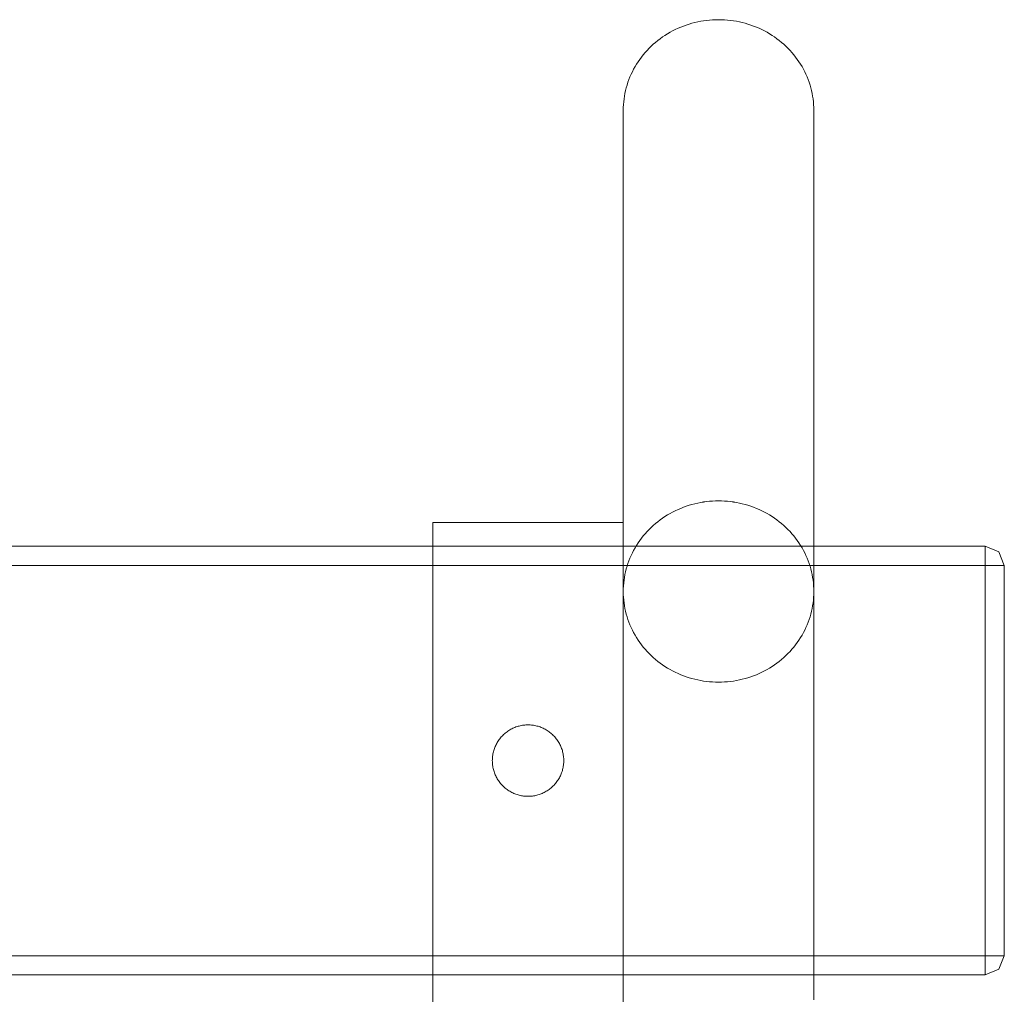
# Model space of a CAD drawing. Units: millimetres. Extents: x 20830 to 30830, y 7769 to 18545.
# Drawn here: x 27725 to 27932, y 14130 to 14335 of the extents above; entities that cross this region are included whole.
import ezdxf

# ---------------------------------------------------------------- set-up
doc = ezdxf.new("R2010")
doc.units = ezdxf.units.MM
doc.header["$MEASUREMENT"] = 0
doc.layers.add('ławki_Nr_pióra__7', color=7, linetype='Continuous', lineweight=18)

msp = doc.modelspace()

# ---------------------------------------------------------------- linework, layer by layer
at = {"layer": 'ławki_Nr_pióra__7', "linetype": 'Continuous'}
for p, q in [((27862.99, 14332.88), (27863.56, 14333.14)), ((27863.56, 14333.14), (27864.13, 14333.39)), ((27864.13, 14333.39), (27864.71, 14333.61)), ((27864.71, 14333.61), (27865.3, 14333.83)), ((27865.3, 14333.83), (27865.89, 14334.02)), ((27865.89, 14334.02), (27866.49, 14334.19)), ((27866.49, 14334.19), (27867.1, 14334.35)), ((27867.1, 14334.35), (27867.71, 14334.49)), ((27867.71, 14334.49), (27868.33, 14334.61)), ((27868.33, 14334.61), (27868.94, 14334.72)), ((27868.94, 14334.72), (27869.57, 14334.8)), ((27869.57, 14334.8), (27870.19, 14334.87)), ((27870.19, 14334.87), (27870.82, 14334.91)), ((27870.82, 14334.91), (27871.44, 14334.94)), ((27871.44, 14334.94), (27872.07, 14334.95)), ((27872.07, 14334.95), (27872.7, 14334.94)), ((27872.7, 14334.94), (27873.33, 14334.91)), ((27873.33, 14334.91), (27873.96, 14334.87)), ((27873.96, 14334.87), (27874.58, 14334.8)), ((27874.58, 14334.8), (27875.2, 14334.72)), ((27875.2, 14334.72), (27875.82, 14334.61)), ((27875.82, 14334.61), (27876.44, 14334.49)), ((27876.44, 14334.49), (27877.05, 14334.35)), ((27877.05, 14334.35), (27877.65, 14334.19)), ((27877.65, 14334.19), (27878.25, 14334.02)), ((27878.25, 14334.02), (27878.85, 14333.83)), ((27878.85, 14333.83), (27879.44, 14333.61)), ((27879.44, 14333.61), (27880.02, 14333.39)), ((27880.02, 14333.39), (27880.59, 14333.14)), ((27880.59, 14333.14), (27881.15, 14332.88)), ((27859.32, 14330.58), (27859.81, 14330.96)), ((27859.81, 14330.96), (27860.32, 14331.32)), ((27860.32, 14331.32), (27860.83, 14331.66)), ((27860.83, 14331.66), (27861.36, 14331.99)), ((27861.36, 14331.99), (27861.89, 14332.3)), ((27861.89, 14332.3), (27862.44, 14332.6)), ((27862.44, 14332.6), (27862.99, 14332.88)), ((27881.15, 14332.88), (27881.71, 14332.6)), ((27881.71, 14332.6), (27882.25, 14332.3)), ((27882.25, 14332.3), (27882.79, 14331.99)), ((27882.79, 14331.99), (27883.31, 14331.66)), ((27883.31, 14331.66), (27883.83, 14331.32)), ((27883.83, 14331.32), (27884.33, 14330.96)), ((27884.33, 14330.96), (27884.82, 14330.58)), ((27857.07, 14328.5), (27857.49, 14328.95)), ((27857.49, 14328.95), (27857.93, 14329.38)), ((27857.93, 14329.38), (27858.38, 14329.79)), ((27858.38, 14329.79), (27858.85, 14330.19)), ((27858.85, 14330.19), (27859.32, 14330.58)), ((27884.82, 14330.58), (27885.3, 14330.19)), ((27885.3, 14330.19), (27885.76, 14329.79)), ((27885.76, 14329.79), (27886.22, 14329.38)), ((27886.22, 14329.38), (27886.65, 14328.95)), ((27886.65, 14328.95), (27887.08, 14328.5)), ((27855.53, 14326.62), (27855.89, 14327.11)), ((27855.89, 14327.11), (27856.27, 14327.58)), ((27856.27, 14327.58), (27856.66, 14328.05)), ((27856.66, 14328.05), (27857.07, 14328.5)), ((27887.08, 14328.5), (27887.48, 14328.05)), ((27887.48, 14328.05), (27887.88, 14327.58)), ((27887.88, 14327.58), (27888.25, 14327.11)), ((27888.25, 14327.11), (27888.61, 14326.62)), ((27854.25, 14324.56), (27854.55, 14325.09)), ((27854.55, 14325.09), (27854.86, 14325.61)), ((27854.86, 14325.61), (27855.19, 14326.12)), ((27855.19, 14326.12), (27855.53, 14326.62)), ((27888.61, 14326.62), (27888.96, 14326.12)), ((27888.96, 14326.12), (27889.29, 14325.61)), ((27889.29, 14325.61), (27889.6, 14325.09)), ((27889.6, 14325.09), (27889.89, 14324.56)), ((27853.26, 14322.36), (27853.48, 14322.92)), ((27853.48, 14322.92), (27853.72, 14323.48)), ((27853.72, 14323.48), (27853.98, 14324.02)), ((27853.98, 14324.02), (27854.25, 14324.56)), ((27889.89, 14324.56), (27890.17, 14324.02)), ((27890.17, 14324.02), (27890.43, 14323.48)), ((27890.43, 14323.48), (27890.67, 14322.92)), ((27890.67, 14322.92), (27890.89, 14322.36)), ((27852.55, 14320.07), (27852.7, 14320.65)), ((27852.7, 14320.65), (27852.87, 14321.23)), ((27852.87, 14321.23), (27853.05, 14321.8)), ((27853.05, 14321.8), (27853.26, 14322.36)), ((27890.89, 14322.36), (27891.09, 14321.8)), ((27891.09, 14321.8), (27891.28, 14321.23)), ((27891.28, 14321.23), (27891.44, 14320.65)), ((27891.44, 14320.65), (27891.59, 14320.07)), ((27852.23, 14318.3), (27852.32, 14318.9)), ((27852.32, 14318.9), (27852.43, 14319.48)), ((27852.43, 14319.48), (27852.55, 14320.07)), ((27891.59, 14320.07), (27891.72, 14319.48)), ((27891.72, 14319.48), (27891.83, 14318.9)), ((27891.83, 14318.9), (27891.92, 14318.3)), ((27852.07, 14315.92), (27852.08, 14316.52)), ((27852.08, 14316.52), (27852.11, 14317.11)), ((27852.11, 14317.11), (27852.16, 14317.71)), ((27852.16, 14317.71), (27852.23, 14318.3)), ((27891.92, 14318.3), (27891.98, 14317.71)), ((27891.98, 14317.71), (27892.03, 14317.11)), ((27892.03, 14317.11), (27892.06, 14316.52)), ((27892.06, 14316.52), (27892.07, 14315.92)), ((27852.07, 14215.45), (27852.07, 14315.92)), ((27892.07, 14215.45), (27892.07, 14315.92)), ((27868.94, 14233.66), (27869.57, 14233.74)), ((27869.57, 14233.74), (27870.19, 14233.81)), ((27870.19, 14233.81), (27870.82, 14233.85)), ((27870.82, 14233.85), (27871.44, 14233.88)), ((27871.44, 14233.88), (27872.07, 14233.89)), ((27872.07, 14233.89), (27872.7, 14233.88)), ((27872.7, 14233.88), (27873.33, 14233.85)), ((27873.33, 14233.85), (27873.96, 14233.81)), ((27873.96, 14233.81), (27874.58, 14233.74)), ((27874.58, 14233.74), (27875.2, 14233.66)), ((27862.44, 14231.54), (27862.99, 14231.82)), ((27862.99, 14231.82), (27863.56, 14232.08)), ((27863.56, 14232.08), (27864.13, 14232.32)), ((27864.13, 14232.32), (27864.71, 14232.55)), ((27864.71, 14232.55), (27865.3, 14232.76)), ((27865.3, 14232.76), (27865.89, 14232.96)), ((27865.89, 14232.96), (27866.49, 14233.13)), ((27866.49, 14233.13), (27867.1, 14233.29)), ((27867.1, 14233.29), (27867.71, 14233.43)), ((27867.71, 14233.43), (27868.33, 14233.55)), ((27868.33, 14233.55), (27868.94, 14233.66)), ((27875.2, 14233.66), (27875.82, 14233.55)), ((27875.82, 14233.55), (27876.44, 14233.43)), ((27876.44, 14233.43), (27877.05, 14233.29)), ((27877.05, 14233.29), (27877.65, 14233.13)), ((27877.65, 14233.13), (27878.25, 14232.96)), ((27878.25, 14232.96), (27878.85, 14232.76)), ((27878.85, 14232.76), (27879.44, 14232.55)), ((27879.44, 14232.55), (27880.02, 14232.32)), ((27880.02, 14232.32), (27880.59, 14232.08)), ((27880.59, 14232.08), (27881.15, 14231.82)), ((27881.15, 14231.82), (27881.71, 14231.54)), ((27859.32, 14229.52), (27859.81, 14229.9)), ((27859.81, 14229.9), (27860.32, 14230.26)), ((27860.32, 14230.26), (27860.83, 14230.6)), ((27860.83, 14230.6), (27861.36, 14230.93)), ((27861.36, 14230.93), (27861.89, 14231.24)), ((27861.89, 14231.24), (27862.44, 14231.54)), ((27881.71, 14231.54), (27882.25, 14231.24)), ((27882.25, 14231.24), (27882.79, 14230.93)), ((27882.79, 14230.93), (27883.31, 14230.6)), ((27883.31, 14230.6), (27883.83, 14230.26)), ((27883.83, 14230.26), (27884.33, 14229.9)), ((27884.33, 14229.9), (27884.82, 14229.52)), ((27812.07, 14229.35), (27812.07, 14224.35)), ((27812.08, 14229.35), (27812.11, 14229.35)), ((27812.11, 14229.35), (27812.16, 14229.35)), ((27812.16, 14229.35), (27812.23, 14229.35)), ((27812.23, 14229.35), (27812.32, 14229.35)), ((27812.32, 14229.35), (27812.43, 14229.35)), ((27812.43, 14229.35), (27812.55, 14229.35)), ((27812.55, 14229.35), (27812.7, 14229.35)), ((27812.7, 14229.35), (27812.87, 14229.35)), ((27812.87, 14229.35), (27813.05, 14229.35)), ((27813.05, 14229.35), (27813.26, 14229.35)), ((27813.26, 14229.35), (27813.48, 14229.35)), ((27813.48, 14229.35), (27813.72, 14229.35)), ((27813.72, 14229.35), (27813.98, 14229.35)), ((27813.98, 14229.35), (27814.25, 14229.35)), ((27814.25, 14229.35), (27814.55, 14229.35)), ((27814.55, 14229.35), (27814.86, 14229.35)), ((27814.86, 14229.35), (27815.19, 14229.35)), ((27815.19, 14229.35), (27815.53, 14229.35)), ((27815.53, 14229.35), (27815.89, 14229.35)), ((27815.89, 14229.35), (27816.27, 14229.35)), ((27816.27, 14229.35), (27816.66, 14229.35)), ((27816.66, 14229.35), (27817.07, 14229.35)), ((27817.07, 14229.35), (27817.49, 14229.35)), ((27817.49, 14229.35), (27817.93, 14229.35)), ((27817.93, 14229.35), (27818.38, 14229.35)), ((27818.38, 14229.35), (27818.85, 14229.35)), ((27818.85, 14229.35), (27819.32, 14229.35)), ((27819.32, 14229.35), (27819.81, 14229.35)), ((27819.81, 14229.35), (27820.32, 14229.35)), ((27820.32, 14229.35), (27820.83, 14229.35)), ((27820.83, 14229.35), (27821.36, 14229.35)), ((27821.36, 14229.35), (27821.89, 14229.35)), ((27821.89, 14229.35), (27822.44, 14229.35)), ((27822.44, 14229.35), (27822.99, 14229.35)), ((27822.99, 14229.35), (27823.56, 14229.35)), ((27823.56, 14229.35), (27824.13, 14229.35)), ((27824.13, 14229.35), (27824.71, 14229.35)), ((27824.71, 14229.35), (27825.3, 14229.35)), ((27825.3, 14229.35), (27825.89, 14229.35)), ((27825.89, 14229.35), (27826.49, 14229.35)), ((27826.49, 14229.35), (27827.1, 14229.35)), ((27827.1, 14229.35), (27827.71, 14229.35)), ((27827.71, 14229.35), (27828.33, 14229.35)), ((27828.33, 14229.35), (27828.94, 14229.35)), ((27828.94, 14229.35), (27829.57, 14229.35)), ((27829.57, 14229.35), (27830.19, 14229.35)), ((27830.19, 14229.35), (27830.82, 14229.35)), ((27830.82, 14229.35), (27831.44, 14229.35)), ((27831.44, 14229.35), (27832.07, 14229.35)), ((27832.07, 14229.35), (27832.7, 14229.35)), ((27832.7, 14229.35), (27833.33, 14229.35)), ((27833.33, 14229.35), (27833.96, 14229.35)), ((27833.96, 14229.35), (27834.58, 14229.35)), ((27834.58, 14229.35), (27835.2, 14229.35)), ((27835.2, 14229.35), (27835.82, 14229.35)), ((27835.82, 14229.35), (27836.44, 14229.35)), ((27836.44, 14229.35), (27837.05, 14229.35)), ((27837.05, 14229.35), (27837.65, 14229.35)), ((27837.65, 14229.35), (27838.25, 14229.35)), ((27838.25, 14229.35), (27838.85, 14229.35)), ((27838.85, 14229.35), (27839.44, 14229.35)), ((27839.44, 14229.35), (27840.02, 14229.35)), ((27840.02, 14229.35), (27840.59, 14229.35)), ((27840.59, 14229.35), (27841.15, 14229.35)), ((27841.15, 14229.35), (27841.71, 14229.35)), ((27841.71, 14229.35), (27842.25, 14229.35)), ((27842.25, 14229.35), (27842.79, 14229.35)), ((27842.79, 14229.35), (27843.31, 14229.35)), ((27843.31, 14229.35), (27843.83, 14229.35)), ((27843.83, 14229.35), (27844.33, 14229.35)), ((27844.33, 14229.35), (27844.82, 14229.35)), ((27844.82, 14229.35), (27845.3, 14229.35)), ((27845.3, 14229.35), (27845.76, 14229.35)), ((27845.76, 14229.35), (27846.22, 14229.35)), ((27846.22, 14229.35), (27846.65, 14229.35)), ((27846.65, 14229.35), (27847.08, 14229.35)), ((27847.08, 14229.35), (27847.48, 14229.35)), ((27847.48, 14229.35), (27847.88, 14229.35)), ((27847.88, 14229.35), (27848.25, 14229.35)), ((27848.25, 14229.35), (27848.61, 14229.35)), ((27848.61, 14229.35), (27848.96, 14229.35)), ((27848.96, 14229.35), (27849.29, 14229.35)), ((27849.29, 14229.35), (27849.6, 14229.35)), ((27849.6, 14229.35), (27849.89, 14229.35)), ((27849.89, 14229.35), (27850.17, 14229.35)), ((27850.17, 14229.35), (27850.43, 14229.35)), ((27850.43, 14229.35), (27850.67, 14229.35)), ((27850.67, 14229.35), (27850.89, 14229.35)), ((27850.89, 14229.35), (27851.09, 14229.35)), ((27851.09, 14229.35), (27851.28, 14229.35)), ((27851.28, 14229.35), (27851.44, 14229.35)), ((27851.44, 14229.35), (27851.59, 14229.35)), ((27851.59, 14229.35), (27851.72, 14229.35)), ((27851.72, 14229.35), (27851.83, 14229.35)), ((27851.83, 14229.35), (27851.92, 14229.35)), ((27851.92, 14229.35), (27851.98, 14229.35)), ((27851.98, 14229.35), (27852.03, 14229.35)), ((27852.03, 14229.35), (27852.06, 14229.35)), ((27852.07, 14229.35), (27852.07, 14224.35)), ((27857.07, 14227.44), (27857.49, 14227.89)), ((27857.49, 14227.89), (27857.93, 14228.32)), ((27857.93, 14228.32), (27858.38, 14228.73)), ((27858.38, 14228.73), (27858.85, 14229.13)), ((27858.85, 14229.13), (27859.32, 14229.52)), ((27884.82, 14229.52), (27885.3, 14229.13)), ((27885.3, 14229.13), (27885.76, 14228.73)), ((27885.76, 14228.73), (27886.22, 14228.32)), ((27886.22, 14228.32), (27886.65, 14227.89)), ((27886.65, 14227.89), (27887.08, 14227.44)), ((27855.19, 14225.06), (27855.53, 14225.56)), ((27855.53, 14225.56), (27855.89, 14226.04)), ((27855.89, 14226.04), (27856.27, 14226.52)), ((27856.27, 14226.52), (27856.66, 14226.99)), ((27856.66, 14226.99), (27857.07, 14227.44)), ((27887.08, 14227.44), (27887.48, 14226.99)), ((27887.48, 14226.99), (27887.88, 14226.52)), ((27887.88, 14226.52), (27888.25, 14226.04)), ((27888.25, 14226.04), (27888.61, 14225.56)), ((27888.61, 14225.56), (27888.96, 14225.06)), ((27812.07, 14224.35), (27812.07, 13826.89)), ((27812.08, 14224.35), (27812.11, 14224.35)), ((27812.08, 14224.35), (27812.11, 14224.35)), ((27812.11, 14224.35), (27812.16, 14224.35)), ((27812.11, 14224.35), (27812.16, 14224.35)), ((27812.16, 14224.35), (27812.23, 14224.35)), ((27812.16, 14224.35), (27812.23, 14224.35)), ((27812.23, 14224.35), (27812.32, 14224.35)), ((27812.23, 14224.35), (27812.32, 14224.35)), ((27812.32, 14224.35), (27812.43, 14224.35)), ((27812.32, 14224.35), (27812.43, 14224.35)), ((27812.43, 14224.35), (27812.55, 14224.35)), ((27812.43, 14224.35), (27812.55, 14224.35)), ((27812.55, 14224.35), (27812.7, 14224.35)), ((27812.55, 14224.35), (27812.7, 14224.35)), ((27812.7, 14224.35), (27812.87, 14224.35)), ((27812.7, 14224.35), (27812.87, 14224.35)), ((27812.87, 14224.35), (27813.05, 14224.35)), ((27812.87, 14224.35), (27813.05, 14224.35)), ((27813.05, 14224.35), (27813.26, 14224.35)), ((27813.05, 14224.35), (27813.26, 14224.35)), ((27813.26, 14224.35), (27813.48, 14224.35)), ((27813.26, 14224.35), (27813.48, 14224.35)), ((27813.48, 14224.35), (27813.72, 14224.35)), ((27813.48, 14224.35), (27813.72, 14224.35)), ((27813.72, 14224.35), (27813.98, 14224.35)), ((27813.72, 14224.35), (27813.98, 14224.35)), ((27813.98, 14224.35), (27814.25, 14224.35)), ((27813.98, 14224.35), (27814.25, 14224.35)), ((27814.25, 14224.35), (27814.55, 14224.35)), ((27814.25, 14224.35), (27814.55, 14224.35)), ((27814.55, 14224.35), (27814.86, 14224.35)), ((27814.55, 14224.35), (27814.86, 14224.35)), ((27814.86, 14224.35), (27815.19, 14224.35)), ((27814.86, 14224.35), (27815.19, 14224.35)), ((27815.19, 14224.35), (27815.53, 14224.35)), ((27815.19, 14224.35), (27815.53, 14224.35)), ((27815.53, 14224.35), (27815.89, 14224.35)), ((27815.53, 14224.35), (27815.89, 14224.35)), ((27815.89, 14224.35), (27816.27, 14224.35)), ((27815.89, 14224.35), (27816.27, 14224.35)), ((27816.27, 14224.35), (27816.66, 14224.35)), ((27816.27, 14224.35), (27816.66, 14224.35)), ((27816.66, 14224.35), (27817.07, 14224.35)), ((27816.66, 14224.35), (27817.07, 14224.35)), ((27817.07, 14224.35), (27817.49, 14224.35)), ((27817.07, 14224.35), (27817.49, 14224.35)), ((27817.49, 14224.35), (27817.93, 14224.35)), ((27817.49, 14224.35), (27817.93, 14224.35)), ((27817.93, 14224.35), (27818.38, 14224.35)), ((27817.93, 14224.35), (27818.38, 14224.35)), ((27818.38, 14224.35), (27818.85, 14224.35)), ((27818.38, 14224.35), (27818.85, 14224.35)), ((27818.85, 14224.35), (27819.32, 14224.35)), ((27818.85, 14224.35), (27819.32, 14224.35)), ((27819.32, 14224.35), (27819.81, 14224.35)), ((27819.32, 14224.35), (27819.81, 14224.35)), ((27819.81, 14224.35), (27820.32, 14224.35)), ((27819.81, 14224.35), (27820.32, 14224.35)), ((27820.32, 14224.35), (27820.83, 14224.35)), ((27820.32, 14224.35), (27820.83, 14224.35)), ((27820.83, 14224.35), (27821.36, 14224.35)), ((27820.83, 14224.35), (27821.36, 14224.35)), ((27821.36, 14224.35), (27821.89, 14224.35)), ((27821.36, 14224.35), (27821.89, 14224.35)), ((27821.89, 14224.35), (27822.44, 14224.35)), ((27821.89, 14224.35), (27822.44, 14224.35)), ((27822.44, 14224.35), (27822.99, 14224.35)), ((27822.44, 14224.35), (27822.99, 14224.35)), ((27822.99, 14224.35), (27823.56, 14224.35)), ((27822.99, 14224.35), (27823.56, 14224.35)), ((27823.56, 14224.35), (27824.13, 14224.35)), ((27823.56, 14224.35), (27824.13, 14224.35)), ((27824.13, 14224.35), (27824.71, 14224.35)), ((27824.13, 14224.35), (27824.71, 14224.35)), ((27824.71, 14224.35), (27825.3, 14224.35)), ((27824.71, 14224.35), (27825.3, 14224.35)), ((27825.3, 14224.35), (27825.89, 14224.35)), ((27825.3, 14224.35), (27825.89, 14224.35)), ((27825.89, 14224.35), (27826.49, 14224.35)), ((27825.89, 14224.35), (27826.49, 14224.35)), ((27826.49, 14224.35), (27827.1, 14224.35)), ((27826.49, 14224.35), (27827.1, 14224.35)), ((27827.1, 14224.35), (27827.71, 14224.35)), ((27827.1, 14224.35), (27827.71, 14224.35)), ((27827.71, 14224.35), (27828.33, 14224.35)), ((27827.71, 14224.35), (27828.33, 14224.35)), ((27828.33, 14224.35), (27828.94, 14224.35)), ((27828.33, 14224.35), (27828.94, 14224.35)), ((27828.94, 14224.35), (27829.57, 14224.35)), ((27828.94, 14224.35), (27829.57, 14224.35)), ((27829.57, 14224.35), (27830.19, 14224.35)), ((27829.57, 14224.35), (27830.19, 14224.35)), ((27830.19, 14224.35), (27830.82, 14224.35)), ((27830.19, 14224.35), (27830.82, 14224.35)), ((27830.82, 14224.35), (27831.44, 14224.35)), ((27830.82, 14224.35), (27831.44, 14224.35)), ((27831.44, 14224.35), (27832.07, 14224.35)), ((27831.44, 14224.35), (27832.07, 14224.35)), ((27832.07, 14224.35), (27832.7, 14224.35)), ((27832.07, 14224.35), (27832.7, 14224.35)), ((27832.7, 14224.35), (27833.33, 14224.35)), ((27832.7, 14224.35), (27833.33, 14224.35)), ((27833.33, 14224.35), (27833.96, 14224.35)), ((27833.33, 14224.35), (27833.96, 14224.35)), ((27833.96, 14224.35), (27834.58, 14224.35)), ((27833.96, 14224.35), (27834.58, 14224.35)), ((27834.58, 14224.35), (27835.2, 14224.35)), ((27834.58, 14224.35), (27835.2, 14224.35)), ((27835.2, 14224.35), (27835.82, 14224.35)), ((27835.2, 14224.35), (27835.82, 14224.35)), ((27835.82, 14224.35), (27836.44, 14224.35)), ((27835.82, 14224.35), (27836.44, 14224.35)), ((27836.44, 14224.35), (27837.05, 14224.35)), ((27836.44, 14224.35), (27837.05, 14224.35)), ((27837.05, 14224.35), (27837.65, 14224.35)), ((27837.05, 14224.35), (27837.65, 14224.35)), ((27837.65, 14224.35), (27838.25, 14224.35)), ((27837.65, 14224.35), (27838.25, 14224.35)), ((27838.25, 14224.35), (27838.85, 14224.35)), ((27838.25, 14224.35), (27838.85, 14224.35)), ((27838.85, 14224.35), (27839.44, 14224.35)), ((27838.85, 14224.35), (27839.44, 14224.35)), ((27839.44, 14224.35), (27840.02, 14224.35)), ((27839.44, 14224.35), (27840.02, 14224.35)), ((27840.02, 14224.35), (27840.59, 14224.35)), ((27840.02, 14224.35), (27840.59, 14224.35)), ((27840.59, 14224.35), (27841.15, 14224.35)), ((27840.59, 14224.35), (27841.15, 14224.35)), ((27841.15, 14224.35), (27841.71, 14224.35)), ((27841.15, 14224.35), (27841.71, 14224.35)), ((27841.71, 14224.35), (27842.25, 14224.35)), ((27841.71, 14224.35), (27842.25, 14224.35)), ((27842.25, 14224.35), (27842.79, 14224.35)), ((27842.25, 14224.35), (27842.79, 14224.35)), ((27842.79, 14224.35), (27843.31, 14224.35)), ((27842.79, 14224.35), (27843.31, 14224.35)), ((27843.31, 14224.35), (27843.83, 14224.35)), ((27843.31, 14224.35), (27843.83, 14224.35)), ((27843.83, 14224.35), (27844.33, 14224.35)), ((27843.83, 14224.35), (27844.33, 14224.35)), ((27844.33, 14224.35), (27844.82, 14224.35)), ((27844.33, 14224.35), (27844.82, 14224.35)), ((27844.82, 14224.35), (27845.3, 14224.35)), ((27844.82, 14224.35), (27845.3, 14224.35)), ((27845.3, 14224.35), (27845.76, 14224.35)), ((27845.3, 14224.35), (27845.76, 14224.35)), ((27845.76, 14224.35), (27846.22, 14224.35)), ((27845.76, 14224.35), (27846.22, 14224.35)), ((27846.22, 14224.35), (27846.65, 14224.35)), ((27846.22, 14224.35), (27846.65, 14224.35)), ((27846.65, 14224.35), (27847.08, 14224.35)), ((27846.65, 14224.35), (27847.08, 14224.35)), ((27847.08, 14224.35), (27847.48, 14224.35)), ((27847.08, 14224.35), (27847.48, 14224.35)), ((27847.48, 14224.35), (27847.88, 14224.35)), ((27847.48, 14224.35), (27847.88, 14224.35)), ((27847.88, 14224.35), (27848.25, 14224.35)), ((27847.88, 14224.35), (27848.25, 14224.35)), ((27848.25, 14224.35), (27848.61, 14224.35)), ((27848.25, 14224.35), (27848.61, 14224.35)), ((27848.61, 14224.35), (27848.96, 14224.35)), ((27848.61, 14224.35), (27848.96, 14224.35)), ((27848.96, 14224.35), (27849.29, 14224.35)), ((27848.96, 14224.35), (27849.29, 14224.35)), ((27849.29, 14224.35), (27849.6, 14224.35)), ((27849.29, 14224.35), (27849.6, 14224.35)), ((27849.6, 14224.35), (27849.89, 14224.35)), ((27849.6, 14224.35), (27849.89, 14224.35)), ((27849.89, 14224.35), (27850.17, 14224.35)), ((27849.89, 14224.35), (27850.17, 14224.35)), ((27850.17, 14224.35), (27850.43, 14224.35)), ((27850.17, 14224.35), (27850.43, 14224.35)), ((27850.43, 14224.35), (27850.67, 14224.35)), ((27850.43, 14224.35), (27850.67, 14224.35)), ((27850.67, 14224.35), (27850.89, 14224.35)), ((27850.67, 14224.35), (27850.89, 14224.35)), ((27850.89, 14224.35), (27851.09, 14224.35)), ((27850.89, 14224.35), (27851.09, 14224.35)), ((27851.09, 14224.35), (27851.28, 14224.35)), ((27851.09, 14224.35), (27851.28, 14224.35)), ((27851.28, 14224.35), (27851.44, 14224.35)), ((27851.28, 14224.35), (27851.44, 14224.35)), ((27851.44, 14224.35), (27851.59, 14224.35)), ((27851.44, 14224.35), (27851.59, 14224.35)), ((27851.59, 14224.35), (27851.72, 14224.35)), ((27851.59, 14224.35), (27851.72, 14224.35)), ((27851.72, 14224.35), (27851.83, 14224.35)), ((27851.72, 14224.35), (27851.83, 14224.35)), ((27851.83, 14224.35), (27851.92, 14224.35)), ((27851.83, 14224.35), (27851.92, 14224.35)), ((27851.92, 14224.35), (27851.98, 14224.35)), ((27851.92, 14224.35), (27851.98, 14224.35)), ((27851.98, 14224.35), (27852.03, 14224.35)), ((27851.98, 14224.35), (27852.03, 14224.35)), ((27852.03, 14224.35), (27852.06, 14224.35)), ((27852.03, 14224.35), (27852.06, 14224.35)), ((27852.07, 14224.35), (27852.07, 13826.89)), ((27853.98, 14222.96), (27854.25, 14223.5)), ((27854.25, 14223.5), (27854.55, 14224.03)), ((27854.55, 14224.03), (27854.86, 14224.55)), ((27854.86, 14224.55), (27855.19, 14225.06)), ((27888.96, 14225.06), (27889.29, 14224.55)), ((27889.29, 14224.55), (27889.6, 14224.03)), ((27889.6, 14224.03), (27889.89, 14223.5)), ((27889.89, 14223.5), (27890.17, 14222.96)), ((27853.05, 14220.74), (27853.26, 14221.3)), ((27853.26, 14221.3), (27853.48, 14221.86)), ((27853.48, 14221.86), (27853.72, 14222.42)), ((27853.72, 14222.42), (27853.98, 14222.96)), ((27890.17, 14222.96), (27890.43, 14222.42)), ((27890.43, 14222.42), (27890.67, 14221.86)), ((27890.67, 14221.86), (27890.89, 14221.3)), ((27890.89, 14221.3), (27891.09, 14220.74)), ((27852.55, 14219.01), (27852.7, 14219.59)), ((27852.7, 14219.59), (27852.87, 14220.17)), ((27852.87, 14220.17), (27853.05, 14220.74)), ((27891.09, 14220.74), (27891.28, 14220.17)), ((27891.28, 14220.17), (27891.44, 14219.59)), ((27891.44, 14219.59), (27891.59, 14219.01)), ((27852.16, 14216.65), (27852.23, 14217.24)), ((27852.23, 14217.24), (27852.32, 14217.83)), ((27852.32, 14217.83), (27852.43, 14218.42)), ((27852.43, 14218.42), (27852.55, 14219.01)), ((27891.59, 14219.01), (27891.72, 14218.42)), ((27891.72, 14218.42), (27891.83, 14217.83)), ((27891.83, 14217.83), (27891.92, 14217.24)), ((27891.92, 14217.24), (27891.98, 14216.65)), ((27852.07, 14214.86), (27852.08, 14215.45)), ((27852.08, 14215.45), (27852.11, 14216.05)), ((27852.11, 14216.05), (27852.16, 14216.65)), ((27891.98, 14216.65), (27892.03, 14216.05)), ((27892.03, 14216.05), (27892.06, 14215.45)), ((27892.06, 14215.45), (27892.07, 14214.86)), ((27852.08, 14214.26), (27852.07, 14214.86)), ((27852.11, 14213.66), (27852.08, 14214.26)), ((27852.16, 14213.07), (27852.11, 14213.66)), ((27852.23, 14212.47), (27852.16, 14213.07)), ((27891.98, 14213.07), (27891.92, 14212.47)), ((27892.03, 14213.66), (27891.98, 14213.07)), ((27892.06, 14214.26), (27892.03, 14213.66)), ((27892.07, 14214.86), (27892.06, 14214.26)), ((27852.32, 14211.88), (27852.23, 14212.47)), ((27852.43, 14211.29), (27852.32, 14211.88)), ((27852.55, 14210.71), (27852.43, 14211.29)), ((27891.72, 14211.29), (27891.59, 14210.71)), ((27891.83, 14211.88), (27891.72, 14211.29)), ((27891.92, 14212.47), (27891.83, 14211.88)), ((27852.7, 14210.12), (27852.55, 14210.71)), ((27852.87, 14209.55), (27852.7, 14210.12)), ((27853.05, 14208.98), (27852.87, 14209.55)), ((27853.26, 14208.41), (27853.05, 14208.98)), ((27891.09, 14208.98), (27890.89, 14208.41)), ((27891.28, 14209.55), (27891.09, 14208.98)), ((27891.44, 14210.12), (27891.28, 14209.55)), ((27891.59, 14210.71), (27891.44, 14210.12)), ((27853.48, 14207.85), (27853.26, 14208.41)), ((27853.72, 14207.3), (27853.48, 14207.85)), ((27853.98, 14206.75), (27853.72, 14207.3)), ((27890.43, 14207.3), (27890.17, 14206.75)), ((27890.67, 14207.85), (27890.43, 14207.3)), ((27890.89, 14208.41), (27890.67, 14207.85)), ((27854.25, 14206.22), (27853.98, 14206.75)), ((27854.55, 14205.69), (27854.25, 14206.22)), ((27854.86, 14205.17), (27854.55, 14205.69)), ((27855.19, 14204.66), (27854.86, 14205.17)), ((27889.29, 14205.17), (27888.96, 14204.66)), ((27889.6, 14205.69), (27889.29, 14205.17)), ((27889.89, 14206.22), (27889.6, 14205.69)), ((27890.17, 14206.75), (27889.89, 14206.22)), ((27855.53, 14204.16), (27855.19, 14204.66)), ((27855.89, 14203.67), (27855.53, 14204.16)), ((27856.27, 14203.19), (27855.89, 14203.67)), ((27856.66, 14202.73), (27856.27, 14203.19)), ((27857.07, 14202.27), (27856.66, 14202.73)), ((27887.48, 14202.73), (27887.08, 14202.27)), ((27887.88, 14203.19), (27887.48, 14202.73)), ((27888.25, 14203.67), (27887.88, 14203.19)), ((27888.61, 14204.16), (27888.25, 14203.67)), ((27888.96, 14204.66), (27888.61, 14204.16)), ((27857.49, 14201.83), (27857.07, 14202.27)), ((27857.93, 14201.4), (27857.49, 14201.83)), ((27858.38, 14200.98), (27857.93, 14201.4)), ((27858.85, 14200.58), (27858.38, 14200.98)), ((27885.76, 14200.98), (27885.3, 14200.58)), ((27886.22, 14201.4), (27885.76, 14200.98)), ((27886.65, 14201.83), (27886.22, 14201.4)), ((27887.08, 14202.27), (27886.65, 14201.83)), ((27859.32, 14200.19), (27858.85, 14200.58)), ((27859.81, 14199.82), (27859.32, 14200.19)), ((27860.32, 14199.46), (27859.81, 14199.82)), ((27860.83, 14199.12), (27860.32, 14199.46)), ((27861.36, 14198.79), (27860.83, 14199.12)), ((27861.89, 14198.47), (27861.36, 14198.79)), ((27882.79, 14198.79), (27882.25, 14198.47)), ((27883.31, 14199.12), (27882.79, 14198.79)), ((27883.83, 14199.46), (27883.31, 14199.12)), ((27884.33, 14199.82), (27883.83, 14199.46)), ((27884.82, 14200.19), (27884.33, 14199.82)), ((27885.3, 14200.58), (27884.82, 14200.19)), ((27862.44, 14198.18), (27861.89, 14198.47)), ((27862.99, 14197.9), (27862.44, 14198.18)), ((27863.56, 14197.64), (27862.99, 14197.9)), ((27864.13, 14197.39), (27863.56, 14197.64)), ((27864.71, 14197.16), (27864.13, 14197.39)), ((27865.3, 14196.95), (27864.71, 14197.16)), ((27865.89, 14196.76), (27865.3, 14196.95)), ((27866.49, 14196.58), (27865.89, 14196.76)), ((27867.1, 14196.42), (27866.49, 14196.58)), ((27877.65, 14196.58), (27877.05, 14196.42)), ((27878.25, 14196.76), (27877.65, 14196.58)), ((27878.85, 14196.95), (27878.25, 14196.76)), ((27879.44, 14197.16), (27878.85, 14196.95)), ((27880.02, 14197.39), (27879.44, 14197.16)), ((27880.59, 14197.64), (27880.02, 14197.39)), ((27881.15, 14197.9), (27880.59, 14197.64)), ((27881.71, 14198.18), (27881.15, 14197.9)), ((27882.25, 14198.47), (27881.71, 14198.18)), ((27867.71, 14196.28), (27867.1, 14196.42)), ((27868.33, 14196.16), (27867.71, 14196.28)), ((27868.94, 14196.06), (27868.33, 14196.16)), ((27869.57, 14195.97), (27868.94, 14196.06)), ((27870.19, 14195.91), (27869.57, 14195.97)), ((27870.82, 14195.86), (27870.19, 14195.91)), ((27871.44, 14195.83), (27870.82, 14195.86)), ((27872.07, 14195.82), (27871.44, 14195.83)), ((27872.7, 14195.83), (27872.07, 14195.82)), ((27873.33, 14195.86), (27872.7, 14195.83)), ((27873.96, 14195.91), (27873.33, 14195.86)), ((27874.58, 14195.97), (27873.96, 14195.91)), ((27875.2, 14196.06), (27874.58, 14195.97)), ((27875.82, 14196.16), (27875.2, 14196.06)), ((27876.44, 14196.28), (27875.82, 14196.16)), ((27877.05, 14196.42), (27876.44, 14196.28)), ((27828.67, 14186.03), (27828.88, 14186.14)), ((27828.88, 14186.14), (27829.09, 14186.23)), ((27829.09, 14186.23), (27829.31, 14186.32)), ((27829.31, 14186.32), (27829.53, 14186.41)), ((27829.53, 14186.41), (27829.76, 14186.48)), ((27829.76, 14186.48), (27829.98, 14186.55)), ((27829.98, 14186.55), (27830.21, 14186.61)), ((27830.21, 14186.61), (27830.44, 14186.67)), ((27830.44, 14186.67), (27830.67, 14186.72)), ((27830.67, 14186.72), (27830.9, 14186.76)), ((27830.9, 14186.76), (27831.13, 14186.79)), ((27831.13, 14186.79), (27831.37, 14186.82)), ((27831.37, 14186.82), (27831.6, 14186.83)), ((27831.6, 14186.83), (27831.84, 14186.85)), ((27831.84, 14186.85), (27832.07, 14186.85)), ((27832.07, 14186.85), (27832.31, 14186.85)), ((27832.31, 14186.85), (27832.54, 14186.83)), ((27832.54, 14186.83), (27832.78, 14186.82)), ((27832.78, 14186.82), (27833.01, 14186.79)), ((27833.01, 14186.79), (27833.25, 14186.76)), ((27833.25, 14186.76), (27833.48, 14186.72)), ((27833.48, 14186.72), (27833.71, 14186.67)), ((27833.71, 14186.67), (27833.94, 14186.61)), ((27833.94, 14186.61), (27834.17, 14186.55)), ((27834.17, 14186.55), (27834.39, 14186.48)), ((27834.39, 14186.48), (27834.61, 14186.41)), ((27834.61, 14186.41), (27834.83, 14186.32)), ((27834.83, 14186.32), (27835.05, 14186.23)), ((27835.05, 14186.23), (27835.27, 14186.14)), ((27835.27, 14186.14), (27835.48, 14186.03)), ((27826.15, 14183.95), (27826.29, 14184.13)), ((27826.29, 14184.13), (27826.45, 14184.31)), ((27826.45, 14184.31), (27826.61, 14184.48)), ((27826.61, 14184.48), (27826.77, 14184.65)), ((27826.77, 14184.65), (27826.94, 14184.82)), ((27826.94, 14184.82), (27827.11, 14184.98)), ((27827.11, 14184.98), (27827.29, 14185.13)), ((27827.29, 14185.13), (27827.48, 14185.28)), ((27827.48, 14185.28), (27827.66, 14185.42)), ((27827.66, 14185.42), (27827.86, 14185.55)), ((27827.86, 14185.55), (27828.05, 14185.68)), ((27828.05, 14185.68), (27828.26, 14185.81)), ((27828.26, 14185.81), (27828.46, 14185.92)), ((27828.46, 14185.92), (27828.67, 14186.03)), ((27835.48, 14186.03), (27835.69, 14185.92)), ((27835.69, 14185.92), (27835.89, 14185.81)), ((27835.89, 14185.81), (27836.09, 14185.68)), ((27836.09, 14185.68), (27836.29, 14185.55)), ((27836.29, 14185.55), (27836.48, 14185.42)), ((27836.48, 14185.42), (27836.67, 14185.28)), ((27836.67, 14185.28), (27836.85, 14185.13)), ((27836.85, 14185.13), (27837.03, 14184.98)), ((27837.03, 14184.98), (27837.21, 14184.82)), ((27837.21, 14184.82), (27837.38, 14184.65)), ((27837.38, 14184.65), (27837.54, 14184.48)), ((27837.54, 14184.48), (27837.7, 14184.31)), ((27837.7, 14184.31), (27837.85, 14184.13)), ((27837.85, 14184.13), (27838, 14183.95)), ((27825.02, 14181.89), (27825.1, 14182.11)), ((27825.1, 14182.11), (27825.19, 14182.33)), ((27825.19, 14182.33), (27825.29, 14182.54)), ((27825.29, 14182.54), (27825.39, 14182.76)), ((27825.39, 14182.76), (27825.5, 14182.96)), ((27825.5, 14182.96), (27825.62, 14183.17)), ((27825.62, 14183.17), (27825.74, 14183.37)), ((27825.74, 14183.37), (27825.87, 14183.57)), ((27825.87, 14183.57), (27826.01, 14183.76)), ((27826.01, 14183.76), (27826.15, 14183.95)), ((27838, 14183.95), (27838.14, 14183.76)), ((27838.14, 14183.76), (27838.28, 14183.57)), ((27838.28, 14183.57), (27838.41, 14183.37)), ((27838.41, 14183.37), (27838.53, 14183.17)), ((27838.53, 14183.17), (27838.65, 14182.96)), ((27838.65, 14182.96), (27838.76, 14182.76)), ((27838.76, 14182.76), (27838.86, 14182.54)), ((27838.86, 14182.54), (27838.96, 14182.33)), ((27838.96, 14182.33), (27839.05, 14182.11)), ((27839.05, 14182.11), (27839.13, 14181.89)), ((27824.59, 14179.82), (27824.61, 14180.06)), ((27824.61, 14180.06), (27824.63, 14180.29)), ((27824.63, 14180.29), (27824.67, 14180.52)), ((27824.67, 14180.52), (27824.71, 14180.76)), ((27824.71, 14180.76), (27824.75, 14180.99)), ((27824.75, 14180.99), (27824.81, 14181.22)), ((27824.81, 14181.22), (27824.87, 14181.44)), ((27824.87, 14181.44), (27824.94, 14181.67)), ((27824.94, 14181.67), (27825.02, 14181.89)), ((27839.13, 14181.89), (27839.21, 14181.67)), ((27839.21, 14181.67), (27839.28, 14181.44)), ((27839.28, 14181.44), (27839.34, 14181.22)), ((27839.34, 14181.22), (27839.39, 14180.99)), ((27839.39, 14180.99), (27839.44, 14180.76)), ((27839.44, 14180.76), (27839.48, 14180.52)), ((27839.48, 14180.52), (27839.51, 14180.29)), ((27839.51, 14180.29), (27839.54, 14180.06)), ((27839.54, 14180.06), (27839.56, 14179.82)), ((27824.57, 14179.35), (27824.58, 14179.59)), ((27824.58, 14179.12), (27824.57, 14179.35)), ((27824.58, 14179.59), (27824.59, 14179.82)), ((27824.59, 14178.88), (27824.58, 14179.12)), ((27824.61, 14178.65), (27824.59, 14178.88)), ((27824.63, 14178.41), (27824.61, 14178.65)), ((27824.67, 14178.18), (27824.63, 14178.41)), ((27824.71, 14177.95), (27824.67, 14178.18)), ((27824.75, 14177.71), (27824.71, 14177.95)), ((27839.44, 14177.95), (27839.39, 14177.71)), ((27839.48, 14178.18), (27839.44, 14177.95)), ((27839.51, 14178.41), (27839.48, 14178.18)), ((27839.54, 14178.65), (27839.51, 14178.41)), ((27839.56, 14178.88), (27839.54, 14178.65)), ((27839.56, 14179.82), (27839.57, 14179.59)), ((27839.57, 14179.12), (27839.56, 14178.88)), ((27839.57, 14179.59), (27839.57, 14179.35)), ((27839.57, 14179.35), (27839.57, 14179.12)), ((27824.81, 14177.49), (27824.75, 14177.71)), ((27824.87, 14177.26), (27824.81, 14177.49)), ((27824.94, 14177.03), (27824.87, 14177.26)), ((27825.02, 14176.81), (27824.94, 14177.03)), ((27825.1, 14176.59), (27825.02, 14176.81)), ((27825.19, 14176.37), (27825.1, 14176.59)), ((27825.29, 14176.16), (27825.19, 14176.37)), ((27825.39, 14175.95), (27825.29, 14176.16)), ((27825.5, 14175.74), (27825.39, 14175.95)), ((27838.76, 14175.95), (27838.65, 14175.74)), ((27838.86, 14176.16), (27838.76, 14175.95)), ((27838.96, 14176.37), (27838.86, 14176.16)), ((27839.05, 14176.59), (27838.96, 14176.37)), ((27839.13, 14176.81), (27839.05, 14176.59)), ((27839.21, 14177.03), (27839.13, 14176.81)), ((27839.28, 14177.26), (27839.21, 14177.03)), ((27839.34, 14177.49), (27839.28, 14177.26)), ((27839.39, 14177.71), (27839.34, 14177.49)), ((27825.62, 14175.53), (27825.5, 14175.74)), ((27825.74, 14175.33), (27825.62, 14175.53)), ((27825.87, 14175.14), (27825.74, 14175.33)), ((27826.01, 14174.94), (27825.87, 14175.14)), ((27826.15, 14174.75), (27826.01, 14174.94)), ((27826.29, 14174.57), (27826.15, 14174.75)), ((27826.45, 14174.39), (27826.29, 14174.57)), ((27826.61, 14174.22), (27826.45, 14174.39)), ((27826.77, 14174.05), (27826.61, 14174.22)), ((27826.94, 14173.88), (27826.77, 14174.05)), ((27827.11, 14173.73), (27826.94, 14173.88)), ((27827.29, 14173.57), (27827.11, 14173.73)), ((27837.03, 14173.73), (27836.85, 14173.57)), ((27837.21, 14173.88), (27837.03, 14173.73)), ((27837.38, 14174.05), (27837.21, 14173.88)), ((27837.54, 14174.22), (27837.38, 14174.05)), ((27837.7, 14174.39), (27837.54, 14174.22)), ((27837.85, 14174.57), (27837.7, 14174.39)), ((27838, 14174.75), (27837.85, 14174.57)), ((27838.14, 14174.94), (27838, 14174.75)), ((27838.28, 14175.14), (27838.14, 14174.94)), ((27838.41, 14175.33), (27838.28, 14175.14)), ((27838.53, 14175.53), (27838.41, 14175.33)), ((27838.65, 14175.74), (27838.53, 14175.53)), ((27827.48, 14173.43), (27827.29, 14173.57)), ((27827.66, 14173.28), (27827.48, 14173.43)), ((27827.86, 14173.15), (27827.66, 14173.28)), ((27828.05, 14173.02), (27827.86, 14173.15)), ((27828.26, 14172.9), (27828.05, 14173.02)), ((27828.46, 14172.78), (27828.26, 14172.9)), ((27828.67, 14172.67), (27828.46, 14172.78)), ((27828.88, 14172.56), (27828.67, 14172.67)), ((27829.1, 14172.47), (27828.88, 14172.56)), ((27829.31, 14172.38), (27829.1, 14172.47)), ((27829.53, 14172.29), (27829.31, 14172.38)), ((27829.76, 14172.22), (27829.53, 14172.29)), ((27829.98, 14172.15), (27829.76, 14172.22)), ((27830.21, 14172.09), (27829.98, 14172.15)), ((27830.44, 14172.03), (27830.21, 14172.09)), ((27830.67, 14171.98), (27830.44, 14172.03)), ((27830.9, 14171.94), (27830.67, 14171.98)), ((27831.13, 14171.91), (27830.9, 14171.94)), ((27831.37, 14171.88), (27831.13, 14171.91)), ((27831.6, 14171.87), (27831.37, 14171.88)), ((27831.84, 14171.86), (27831.6, 14171.87)), ((27832.07, 14171.85), (27831.84, 14171.86)), ((27832.31, 14171.86), (27832.07, 14171.85)), ((27832.54, 14171.87), (27832.31, 14171.86)), ((27832.78, 14171.88), (27832.54, 14171.87)), ((27833.01, 14171.91), (27832.78, 14171.88)), ((27833.25, 14171.94), (27833.01, 14171.91)), ((27833.48, 14171.98), (27833.25, 14171.94)), ((27833.71, 14172.03), (27833.48, 14171.98)), ((27833.94, 14172.09), (27833.71, 14172.03)), ((27834.16, 14172.15), (27833.94, 14172.09)), ((27834.39, 14172.22), (27834.16, 14172.15)), ((27834.61, 14172.29), (27834.39, 14172.22)), ((27834.83, 14172.38), (27834.61, 14172.29)), ((27835.05, 14172.47), (27834.83, 14172.38)), ((27835.26, 14172.56), (27835.05, 14172.47)), ((27835.48, 14172.67), (27835.26, 14172.56)), ((27835.68, 14172.78), (27835.48, 14172.67)), ((27835.89, 14172.9), (27835.69, 14172.78)), ((27836.09, 14173.02), (27835.89, 14172.9)), ((27836.29, 14173.15), (27836.09, 14173.02)), ((27836.48, 14173.28), (27836.29, 14173.15)), ((27836.67, 14173.43), (27836.48, 14173.28)), ((27836.85, 14173.57), (27836.67, 14173.43))]:
    msp.add_line(p, q, dxfattribs=at)
at = {"layer": 'ławki_Nr_pióra__7', "linetype": 'Continuous', "flags": 128}
for points in [[(27852.07, 14129.1), (27852.07, 14133.22), (27852.07, 14137.29), (27852.07, 14141.3), (27852.07, 14145.26), (27852.07, 14149.15), (27852.07, 14152.97), (27852.07, 14156.73), (27852.07, 14160.41), (27852.07, 14164.01), (27852.07, 14167.53), (27852.07, 14170.97), (27852.07, 14174.31), (27852.07, 14177.57), (27852.07, 14180.73), (27852.07, 14183.79), (27852.07, 14186.75), (27852.07, 14189.61), (27852.07, 14192.36), (27852.07, 14195), (27852.07, 14197.53), (27852.07, 14199.94), (27852.07, 14202.24), (27852.07, 14204.41), (27852.07, 14206.47), (27852.07, 14208.4), (27852.07, 14210.21), (27852.07, 14211.89), (27852.07, 14213.44), (27852.07, 14214.86), (27852.08, 14215.45), (27852.11, 14216.05), (27852.16, 14216.65), (27852.23, 14217.24), (27852.32, 14217.83), (27852.43, 14218.42), (27852.55, 14219.01), (27852.7, 14219.59), (27852.87, 14220.17), (27853.05, 14220.74), (27853.26, 14221.3), (27853.48, 14221.86), (27853.72, 14222.42), (27853.98, 14222.96), (27854.25, 14223.5), (27854.55, 14224.03), (27854.86, 14224.55), (27855.19, 14225.05), (27855.53, 14225.55), (27855.89, 14226.04), (27856.27, 14226.52), (27856.66, 14226.99), (27857.07, 14227.44), (27857.49, 14227.89), (27857.93, 14228.31), (27858.38, 14228.73), (27858.85, 14229.13), (27859.32, 14229.52), (27859.81, 14229.9), (27860.32, 14230.25), (27860.83, 14230.6), (27861.36, 14230.93), (27861.89, 14231.24), (27862.44, 14231.53), (27862.99, 14231.81), (27863.56, 14232.08), (27864.13, 14232.32), (27864.71, 14232.55), (27865.3, 14232.76), (27865.89, 14232.96), (27866.49, 14233.13), (27867.1, 14233.29), (27867.71, 14233.43), (27868.33, 14233.55), (27868.94, 14233.65), (27869.57, 14233.74), (27870.19, 14233.8), (27870.82, 14233.85), (27871.44, 14233.88), (27872.07, 14233.89), (27872.7, 14233.88), (27873.33, 14233.85), (27873.96, 14233.8), (27874.58, 14233.74), (27875.2, 14233.65), (27875.82, 14233.55), (27876.44, 14233.43), (27877.05, 14233.29), (27877.65, 14233.13), (27878.25, 14232.96), (27878.85, 14232.76), (27879.44, 14232.55), (27880.02, 14232.32), (27880.59, 14232.08), (27881.15, 14231.81), (27881.71, 14231.53), (27882.25, 14231.24), (27882.79, 14230.93), (27883.31, 14230.6), (27883.83, 14230.25), (27884.33, 14229.9), (27884.82, 14229.52), (27885.3, 14229.13), (27885.76, 14228.73), (27886.22, 14228.31), (27886.65, 14227.89), (27887.08, 14227.44), (27887.48, 14226.99), (27887.88, 14226.52), (27888.25, 14226.04), (27888.61, 14225.55), (27888.96, 14225.05), (27889.29, 14224.55), (27889.6, 14224.03), (27889.89, 14223.5), (27890.17, 14222.96), (27890.43, 14222.42), (27890.67, 14221.86), (27890.89, 14221.3), (27891.09, 14220.74), (27891.28, 14220.17), (27891.44, 14219.59), (27891.59, 14219.01), (27891.72, 14218.42), (27891.83, 14217.83), (27891.92, 14217.24), (27891.98, 14216.65), (27892.03, 14216.05), (27892.06, 14215.45), (27892.07, 14214.86), (27892.07, 14213.44), (27892.07, 14211.89), (27892.07, 14210.21), (27892.07, 14208.4), (27892.07, 14206.47), (27892.07, 14204.41), (27892.07, 14202.24), (27892.07, 14199.94), (27892.07, 14197.53), (27892.07, 14195), (27892.07, 14192.36), (27892.07, 14189.61), (27892.07, 14186.75), (27892.07, 14183.79), (27892.07, 14180.73), (27892.07, 14177.57), (27892.07, 14174.31), (27892.07, 14170.97), (27892.07, 14167.53), (27892.07, 14164.01), (27892.07, 14160.41), (27892.07, 14156.73), (27892.07, 14152.97), (27892.07, 14149.15), (27892.07, 14145.26), (27892.07, 14141.3), (27892.07, 14137.29), (27892.07, 14133.22), (27892.07, 14129.1)], [(27930.9, 14223.18), (27928.07, 14224.35), (26336.07, 14224.35), (26333.24, 14223.18)], [(27928.07, 14224.35), (27928.07, 14223.18), (27928.07, 14220.35), (27928.07, 14138.35), (27928.07, 14135.52), (27928.07, 14134.35)], [(27930.9, 14135.52), (27932.07, 14138.35), (27932.07, 14220.35), (27930.9, 14223.18)], [(26332.07, 14220.35), (26333.24, 14220.35), (26336.07, 14220.35), (27928.07, 14220.35), (27930.9, 14220.35), (27932.07, 14220.35)], [(27932.07, 14138.35), (27930.9, 14138.35), (27928.07, 14138.35), (26336.07, 14138.35), (26333.24, 14138.35), (26332.07, 14138.35)], [(27930.9, 14135.52), (27928.07, 14134.35), (26336.07, 14134.35), (26333.24, 14135.52)]]:
    msp.add_lwpolyline(points, dxfattribs=at)

doc.saveas('drawing.dxf')
